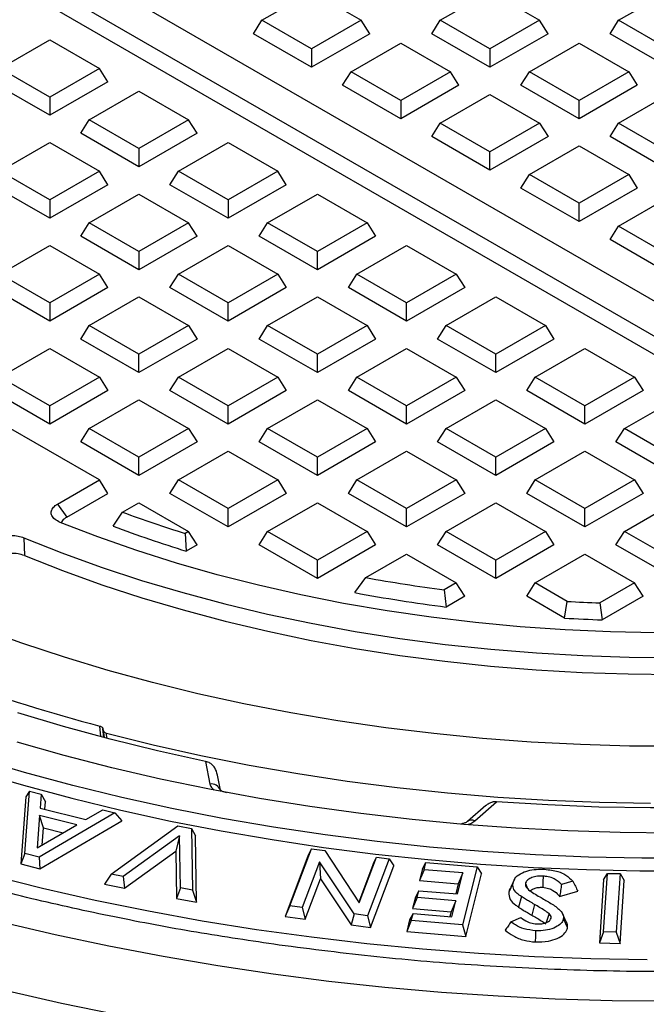
# Model space of a CAD drawing. Units: millimetres. Extents: x 5 to 415, y 5 to 292.
# Drawn here: x 332 to 344, y 170 to 188 of the extents above; entities that cross this region are included whole.
import ezdxf

# ---------------------------------------------------------------- set-up
doc = ezdxf.new("R2010")
doc.units = ezdxf.units.MM

msp = doc.modelspace()

# ---------------------------------------------------------------- linework, layer by layer
at = {"color": 7, "linetype": 'Continuous', "lineweight": 25}
for p, q in [((352.0296, 178.4703), (327.3044, 192.7439)), ((326.8189, 192.386), (351.4097, 178.1901)), ((326.8604, 192.0279), (351.2138, 177.969)), ((336.8227, 188.2438), (337.729, 188.7669)), ((337.729, 188.7669), (338.6352, 188.2438)), ((340.0754, 188.2438), (340.9816, 188.7669)), ((340.9816, 188.7669), (341.8879, 188.2438)), ((343.3281, 188.2438), (344.2343, 188.7669)), ((336.6683, 187.9988), (336.8227, 188.2438)), ((337.729, 187.7206), (336.8227, 188.2438)), ((338.6352, 188.2438), (337.729, 187.7206)), ((338.7896, 187.9988), (338.6352, 188.2438)), ((339.921, 187.9988), (340.0754, 188.2438)), ((340.9816, 187.7206), (340.0754, 188.2438)), ((341.8879, 188.2438), (340.9816, 187.7206)), ((342.0423, 187.9988), (341.8879, 188.2438)), ((343.1737, 187.9988), (343.3281, 188.2438)), ((344.2343, 187.7206), (343.3281, 188.2438)), ((337.729, 187.3865), (336.6683, 187.9988)), ((338.7896, 187.9988), (337.729, 187.3865)), ((340.9816, 187.3865), (339.921, 187.9988)), ((342.0423, 187.9988), (340.9816, 187.3865)), ((344.2343, 187.3865), (343.1737, 187.9988)), ((332.0497, 187.3661), (332.956, 187.8893)), ((332.956, 187.8893), (333.8622, 187.3661)), ((338.4491, 187.3049), (339.3553, 187.8281)), ((339.3553, 187.8281), (340.2615, 187.3049)), ((341.7018, 187.3049), (342.608, 187.8281)), ((342.608, 187.8281), (343.5142, 187.3049)), ((337.729, 187.7206), (337.729, 187.3865)), ((340.9816, 187.7206), (340.9816, 187.3865)), ((332.956, 186.843), (332.0497, 187.3661)), ((333.8622, 187.3661), (332.956, 186.843)), ((334.0166, 187.1212), (333.8622, 187.3661)), ((338.2946, 187.0599), (338.4491, 187.3049)), ((339.3553, 186.7817), (338.4491, 187.3049)), ((340.2615, 187.3049), (339.3553, 186.7817)), ((340.416, 187.0599), (340.2615, 187.3049)), ((341.5473, 187.0599), (341.7018, 187.3049)), ((342.608, 186.7817), (341.7018, 187.3049)), ((343.5142, 187.3049), (342.608, 186.7817)), ((343.5142, 187.3049), (343.6687, 187.0599)), ((332.956, 186.5089), (331.8953, 187.1212)), ((334.0166, 187.1212), (332.956, 186.5089)), ((339.3553, 186.4476), (338.2946, 187.0599)), ((340.416, 187.0599), (339.3553, 186.4476)), ((342.608, 186.4476), (341.5473, 187.0599)), ((343.6687, 187.0599), (342.608, 186.4476)), ((333.6761, 186.4273), (334.5823, 186.9504)), ((334.5823, 186.9504), (335.4886, 186.4273)), ((340.0754, 186.366), (340.9816, 186.8892)), ((340.9816, 186.8892), (341.8879, 186.366)), ((343.3281, 186.366), (344.2343, 186.8892)), ((332.956, 186.843), (332.956, 186.5089)), ((339.3553, 186.7817), (339.3553, 186.4476)), ((342.608, 186.4476), (342.608, 186.7817)), ((333.5217, 186.1823), (333.6761, 186.4273)), ((334.5823, 185.9041), (333.6761, 186.4273)), ((335.4886, 186.4273), (334.5823, 185.9041)), ((335.643, 186.1823), (335.4886, 186.4273)), ((339.921, 186.1211), (340.0754, 186.366)), ((340.9816, 185.8429), (340.0754, 186.366)), ((341.8879, 186.366), (340.9816, 185.8429)), ((341.8879, 186.366), (342.0423, 186.1211)), ((343.1737, 186.1211), (343.3281, 186.366)), ((344.2343, 185.8429), (343.3281, 186.366)), ((334.5823, 185.57), (333.5217, 186.1823)), ((335.643, 186.1823), (334.5823, 185.57)), ((332.0497, 185.4884), (332.956, 186.0115)), ((332.956, 186.0115), (333.8622, 185.4884)), ((335.3024, 185.4884), (336.2087, 186.0115)), ((336.2087, 186.0115), (337.1149, 185.4884)), ((340.9816, 185.5088), (339.921, 186.1211)), ((342.0423, 186.1211), (340.9816, 185.5088)), ((341.7018, 185.4272), (342.608, 185.9503)), ((342.608, 185.9503), (343.5142, 185.4272)), ((344.2343, 185.5088), (343.1737, 186.1211)), ((334.5823, 185.9041), (334.5823, 185.57)), ((340.9816, 185.5088), (340.9816, 185.8429)), ((332.956, 184.9652), (332.0497, 185.4884)), ((333.8622, 185.4884), (332.956, 184.9652)), ((334.0166, 185.2434), (333.8622, 185.4884)), ((335.148, 185.2434), (335.3024, 185.4884)), ((336.2087, 184.9652), (335.3024, 185.4884)), ((337.1149, 185.4884), (336.2087, 184.9652)), ((337.2693, 185.2434), (337.1149, 185.4884)), ((341.5473, 185.1822), (341.7018, 185.4272)), ((342.608, 184.904), (341.7018, 185.4272)), ((343.5142, 185.4272), (342.608, 184.904)), ((343.5142, 185.4272), (343.6687, 185.1822)), ((332.956, 184.6311), (331.8953, 185.2434)), ((334.0166, 185.2434), (332.956, 184.6311)), ((336.2087, 184.6311), (335.148, 185.2434)), ((337.2693, 185.2434), (336.2087, 184.6311)), ((333.6761, 184.5495), (334.5823, 185.0727)), ((334.5823, 185.0727), (335.4886, 184.5495)), ((336.9288, 184.5495), (337.835, 185.0727)), ((337.835, 185.0727), (338.7413, 184.5495)), ((342.608, 184.5699), (341.5473, 185.1822)), ((343.6687, 185.1822), (342.608, 184.5699)), ((332.956, 184.9652), (332.956, 184.6311)), ((336.2087, 184.9652), (336.2087, 184.6311)), ((342.608, 184.5699), (342.608, 184.904)), ((343.3281, 184.4883), (344.2343, 185.0114)), ((333.5217, 184.3046), (333.6761, 184.5495)), ((334.5823, 184.0264), (333.6761, 184.5495)), ((335.4886, 184.5495), (334.5823, 184.0264)), ((335.643, 184.3046), (335.4886, 184.5495)), ((336.7744, 184.3046), (336.9288, 184.5495)), ((337.835, 184.0264), (336.9288, 184.5495)), ((338.7413, 184.5495), (337.835, 184.0264)), ((338.7413, 184.5495), (338.8957, 184.3046)), ((343.1737, 184.2433), (343.3281, 184.4883)), ((344.2343, 183.9651), (343.3281, 184.4883)), ((334.5823, 183.6922), (333.5217, 184.3046)), ((335.643, 184.3046), (334.5823, 183.6922)), ((337.835, 183.6922), (336.7744, 184.3046)), ((338.8957, 184.3046), (337.835, 183.6922)), ((344.2343, 183.631), (343.1737, 184.2433)), ((332.0497, 183.6106), (332.956, 184.1338)), ((332.956, 184.1338), (333.8622, 183.6106)), ((334.5823, 184.0264), (334.5823, 183.6922)), ((335.3024, 183.6106), (336.2087, 184.1338)), ((336.2087, 184.1338), (337.1149, 183.6106)), ((337.835, 183.6922), (337.835, 184.0264)), ((338.5551, 183.6106), (339.4614, 184.1338)), ((339.4614, 184.1338), (340.3676, 183.6106)), ((332.956, 183.0875), (332.0497, 183.6106)), ((333.8622, 183.6106), (332.956, 183.0875)), ((334.0166, 183.3657), (333.8622, 183.6106)), ((335.148, 183.3657), (335.3024, 183.6106)), ((336.2087, 183.0875), (335.3024, 183.6106)), ((337.1149, 183.6106), (336.2087, 183.0875)), ((337.1149, 183.6106), (337.2693, 183.3657)), ((338.4007, 183.3657), (338.5551, 183.6106)), ((339.4614, 183.0875), (338.5551, 183.6106)), ((340.3676, 183.6106), (339.4614, 183.0875)), ((340.3676, 183.6106), (340.522, 183.3657)), ((332.956, 182.7534), (331.8953, 183.3657)), ((334.0166, 183.3657), (332.956, 182.7534)), ((336.2087, 182.7534), (335.148, 183.3657)), ((337.2693, 183.3657), (336.2087, 182.7534)), ((339.4614, 182.7534), (338.4007, 183.3657)), ((340.522, 183.3657), (339.4614, 182.7534)), ((332.956, 183.0875), (332.956, 182.7534)), ((333.6761, 182.6718), (334.5823, 183.1949)), ((334.5823, 183.1949), (335.4886, 182.6718)), ((336.2087, 182.7534), (336.2087, 183.0875)), ((336.9288, 182.6718), (337.835, 183.1949)), ((337.835, 183.1949), (338.7413, 182.6718)), ((339.4614, 182.7534), (339.4614, 183.0875)), ((340.1815, 182.6718), (341.0877, 183.1949)), ((341.0877, 183.1949), (341.994, 182.6718)), ((333.5217, 182.4268), (333.6761, 182.6718)), ((334.5823, 182.1486), (333.6761, 182.6718)), ((335.4886, 182.6718), (334.5823, 182.1486)), ((335.4886, 182.6718), (335.643, 182.4268)), ((336.7744, 182.4268), (336.9288, 182.6718)), ((337.835, 182.1486), (336.9288, 182.6718)), ((338.7413, 182.6718), (337.835, 182.1486)), ((338.7413, 182.6718), (338.8957, 182.4268)), ((340.0271, 182.4268), (340.1815, 182.6718)), ((341.0877, 182.1486), (340.1815, 182.6718)), ((341.994, 182.6718), (341.0877, 182.1486)), ((341.994, 182.6718), (342.1484, 182.4268)), ((334.5823, 181.8145), (333.5217, 182.4268)), ((335.643, 182.4268), (334.5823, 181.8145)), ((337.835, 181.8145), (336.7744, 182.4268)), ((338.8957, 182.4268), (337.835, 181.8145)), ((341.0877, 181.8145), (340.0271, 182.4268)), ((342.1484, 182.4268), (341.0877, 181.8145)), ((333.8622, 179.8552), (329.7033, 182.2561)), ((332.0497, 181.7329), (332.956, 182.2561)), ((332.956, 182.2561), (333.8622, 181.7329)), ((335.3024, 181.7329), (336.2087, 182.2561)), ((336.2087, 182.2561), (337.1149, 181.7329)), ((338.5551, 181.7329), (339.4614, 182.2561)), ((339.4614, 182.2561), (340.3676, 181.7329)), ((341.8078, 181.7329), (342.7141, 182.2561)), ((342.7141, 182.2561), (343.6203, 181.7329)), ((334.5823, 181.8145), (334.5823, 182.1486)), ((337.835, 181.8145), (337.835, 182.1486)), ((341.0877, 181.8145), (341.0877, 182.1486)), ((332.956, 181.2097), (332.0497, 181.7329)), ((333.8622, 181.7329), (332.956, 181.2097)), ((333.8622, 181.7329), (334.0166, 181.4879)), ((335.148, 181.4879), (335.3024, 181.7329)), ((336.2087, 181.2097), (335.3024, 181.7329)), ((337.1149, 181.7329), (336.2087, 181.2097)), ((337.1149, 181.7329), (337.2693, 181.4879)), ((338.4007, 181.4879), (338.5551, 181.7329)), ((339.4614, 181.2097), (338.5551, 181.7329)), ((340.3676, 181.7329), (339.4614, 181.2097)), ((340.3676, 181.7329), (340.522, 181.4879)), ((341.6534, 181.4879), (341.8078, 181.7329)), ((342.7141, 181.2097), (341.8078, 181.7329)), ((343.6203, 181.7329), (342.7141, 181.2097)), ((343.6203, 181.7329), (343.7747, 181.4879)), ((332.956, 180.8756), (331.8953, 181.4879)), ((334.0166, 181.4879), (332.956, 180.8756)), ((336.2087, 180.8756), (335.148, 181.4879)), ((337.2693, 181.4879), (336.2087, 180.8756)), ((339.4614, 180.8756), (338.4007, 181.4879)), ((340.522, 181.4879), (339.4614, 180.8756)), ((342.7141, 180.8756), (341.6534, 181.4879)), ((343.7747, 181.4879), (342.7141, 180.8756)), ((333.6761, 180.794), (334.5823, 181.3172)), ((334.5823, 181.3172), (335.4886, 180.794)), ((336.9288, 180.794), (337.835, 181.3172)), ((337.835, 181.3172), (338.7413, 180.794)), ((340.1815, 180.794), (341.0877, 181.3172)), ((341.0877, 181.3172), (341.994, 180.794)), ((343.4342, 180.794), (344.3404, 181.3172)), ((332.956, 180.8756), (332.956, 181.2097)), ((336.2087, 180.8756), (336.2087, 181.2097)), ((339.4614, 180.8756), (339.4614, 181.2097)), ((342.7141, 180.8756), (342.7141, 181.2097)), ((333.5217, 180.5491), (333.6761, 180.794)), ((334.5823, 180.2709), (333.6761, 180.794)), ((335.4886, 180.794), (334.5823, 180.2709)), ((335.4886, 180.794), (335.643, 180.5491)), ((336.7744, 180.5491), (336.9288, 180.794)), ((337.835, 180.2709), (336.9288, 180.794)), ((338.7413, 180.794), (337.835, 180.2709)), ((338.7413, 180.794), (338.8957, 180.5491)), ((340.0271, 180.5491), (340.1815, 180.794)), ((341.0877, 180.2709), (340.1815, 180.794)), ((341.994, 180.794), (341.0877, 180.2709)), ((341.994, 180.794), (342.1484, 180.5491)), ((343.2797, 180.5491), (343.4342, 180.794)), ((344.3404, 180.2709), (343.4342, 180.794)), ((334.5823, 179.9368), (333.5217, 180.5491)), ((335.643, 180.5491), (334.5823, 179.9368)), ((335.3024, 179.8552), (336.2087, 180.3783)), ((336.2087, 180.3783), (337.1149, 179.8552)), ((337.835, 179.9368), (336.7744, 180.5491)), ((338.8957, 180.5491), (337.835, 179.9368)), ((338.5551, 179.8552), (339.4614, 180.3783)), ((339.4614, 180.3783), (340.3676, 179.8552)), ((341.0877, 179.9368), (340.0271, 180.5491)), ((342.1484, 180.5491), (341.0877, 179.9368)), ((341.8078, 179.8552), (342.7141, 180.3783)), ((342.7141, 180.3783), (343.6203, 179.8552)), ((344.3404, 179.9368), (343.2797, 180.5491)), ((334.5823, 179.9368), (334.5823, 180.2709)), ((337.835, 179.9368), (337.835, 180.2709)), ((341.0877, 179.9368), (341.0877, 180.2709)), ((333.097, 179.4134), (333.8622, 179.8552)), ((334.0166, 179.6102), (333.8622, 179.8552)), ((335.148, 179.6102), (335.3024, 179.8552)), ((336.2087, 179.332), (335.3024, 179.8552)), ((337.1149, 179.8552), (336.2087, 179.332)), ((337.1149, 179.8552), (337.2693, 179.6102)), ((338.4007, 179.6102), (338.5551, 179.8552)), ((339.4614, 179.332), (338.5551, 179.8552)), ((340.3676, 179.8552), (339.4614, 179.332)), ((340.3676, 179.8552), (340.522, 179.6102)), ((341.6534, 179.6102), (341.8078, 179.8552)), ((342.7141, 179.332), (341.8078, 179.8552)), ((343.6203, 179.8552), (342.7141, 179.332)), ((343.6203, 179.8552), (343.7747, 179.6102)), ((333.2667, 179.1773), (334.0166, 179.6102)), ((336.2087, 178.9979), (335.148, 179.6102)), ((337.2693, 179.6102), (336.2087, 178.9979)), ((339.4614, 178.9979), (338.4007, 179.6102)), ((340.522, 179.6102), (339.4614, 178.9979)), ((342.7141, 178.9979), (341.6534, 179.6102)), ((343.7747, 179.6102), (342.7141, 178.9979)), ((333.097, 179.4134), (333.2667, 179.1773)), ((334.2851, 179.2678), (334.5823, 179.4395)), ((334.5823, 179.4395), (335.4886, 178.9163)), ((336.2087, 178.9979), (336.2087, 179.332)), ((336.9288, 178.9163), (337.835, 179.4395)), ((337.835, 179.4395), (338.7413, 178.9163)), ((339.4614, 178.9979), (339.4614, 179.332)), ((340.1815, 178.9163), (341.0877, 179.4395)), ((341.0877, 179.4395), (341.994, 178.9163)), ((342.7141, 178.9979), (342.7141, 179.332)), ((343.4342, 178.9163), (344.3404, 179.4395)), ((334.1122, 179.0122), (334.2851, 179.2678)), ((332.4822, 178.8013), (332.4926, 178.4745)), ((335.4886, 178.9163), (335.4246, 178.8794)), ((335.4246, 178.8794), (335.4443, 178.5566)), ((335.643, 178.6713), (335.4886, 178.9163)), ((336.7744, 178.6713), (336.9288, 178.9163)), ((337.835, 178.3931), (336.9288, 178.9163)), ((338.7413, 178.9163), (337.835, 178.3931)), ((338.7413, 178.9163), (338.8957, 178.6713)), ((340.0271, 178.6713), (340.1815, 178.9163)), ((341.0877, 178.3931), (340.1815, 178.9163)), ((341.994, 178.9163), (341.0877, 178.3931)), ((341.994, 178.9163), (342.1484, 178.6713)), ((343.2797, 178.6713), (343.4342, 178.9163)), ((344.3404, 178.3931), (343.4342, 178.9163)), ((335.643, 178.6713), (335.4443, 178.5566)), ((337.835, 178.059), (336.7744, 178.6713)), ((338.8957, 178.6713), (337.835, 178.059)), ((341.0877, 178.059), (340.0271, 178.6713)), ((342.1484, 178.6713), (341.0877, 178.059)), ((344.3404, 178.059), (343.2797, 178.6713)), ((338.722, 178.0737), (339.4614, 178.5006)), ((339.4614, 178.5006), (340.3676, 177.9774)), ((341.8078, 177.9774), (342.7141, 178.5006)), ((342.7141, 178.5006), (343.6203, 177.9774)), ((337.835, 178.059), (337.835, 178.3931)), ((341.0877, 178.059), (341.0877, 178.3931)), ((338.5179, 177.8001), (338.722, 178.0737)), ((340.3676, 177.9774), (340.1497, 177.8517)), ((340.522, 177.7325), (340.3676, 177.9774)), ((341.6534, 177.7325), (341.8078, 177.9774)), ((342.391, 177.6408), (341.8078, 177.9774)), ((343.6203, 177.9774), (342.987, 177.6119)), ((343.7747, 177.7325), (343.6203, 177.9774)), ((340.1497, 177.8517), (340.1844, 177.5376)), ((340.522, 177.7325), (340.1844, 177.5376)), ((342.3413, 177.3354), (341.6534, 177.7325)), ((343.7747, 177.7325), (343.0292, 177.3021)), ((342.3413, 177.3354), (342.391, 177.6408)), ((342.987, 177.6119), (343.0292, 177.3021)), ((333.8893, 175.1727), (333.8691, 175.3647)), ((333.9263, 175.3175), (333.9313, 175.2848)), ((333.9436, 175.1543), (333.9263, 175.3175)), ((333.9313, 175.2848), (333.9451, 175.1539)), ((333.9995, 175.1414), (333.9893, 175.2375)), ((335.7943, 174.7202), (335.8754, 174.308)), ((335.86, 174.6987), (335.7943, 174.7202)), ((336.0689, 174.1972), (336.0149, 174.4713)), ((332.501, 173.0401), (332.5858, 174.1751)), ((332.5858, 174.1751), (332.5177, 174.0748)), ((332.5858, 174.1751), (332.8022, 174.1208)), ((332.8022, 174.1208), (332.7813, 173.8689)), ((332.8022, 174.1208), (332.8773, 173.9844)), ((332.5177, 174.0748), (332.4261, 172.8498)), ((332.8659, 173.8476), (332.8773, 173.9844)), ((340.9099, 173.9177), (340.5742, 173.6251)), ((340.7056, 173.6376), (341.1024, 173.9835)), ((341.1024, 173.9835), (341.0334, 173.9806)), ((332.7715, 173.7316), (332.7274, 173.1412)), ((334.1424, 173.7842), (332.76, 172.975)), ((333.4493, 173.5611), (332.7715, 173.7316)), ((332.8397, 173.5053), (332.7715, 173.7316)), ((332.7813, 173.8689), (333.614, 173.6598)), ((333.614, 173.6598), (333.9254, 173.8387)), ((333.9254, 173.8387), (334.1424, 173.7842)), ((334.1424, 173.7842), (334.2687, 173.635)), ((332.7274, 173.1412), (333.4493, 173.5611)), ((332.7767, 172.7617), (334.2687, 173.635)), ((332.8163, 173.193), (332.8397, 173.5053)), ((332.8397, 173.5053), (333.1983, 173.4151)), ((334.0738, 172.6656), (335.2934, 173.5436)), ((335.2934, 173.5436), (335.5401, 173.4947)), ((335.5401, 173.4947), (335.6124, 173.3615)), ((335.5401, 173.4947), (335.5599, 172.3717)), ((335.3227, 173.3646), (334.2939, 172.6221)), ((335.3227, 173.3646), (335.252, 173.083)), ((335.3394, 172.4153), (335.3227, 173.3646)), ((335.6337, 172.1494), (335.6124, 173.3615)), ((332.501, 173.0401), (332.4261, 172.8498)), ((332.76, 172.975), (332.501, 173.0401)), ((334.3188, 172.4094), (335.252, 173.083)), ((335.252, 173.083), (335.2671, 172.2219)), ((337.6704, 173.0108), (337.2455, 171.8887)), ((337.3322, 172.0841), (337.726, 173.1241)), ((337.726, 173.1241), (337.6704, 173.0108)), ((337.726, 173.1241), (337.9718, 173.0931)), ((337.9718, 173.0931), (338.5989, 172.1412)), ((332.4261, 172.8498), (332.7767, 172.7617)), ((332.76, 172.975), (332.7767, 172.7617)), ((337.8762, 172.8909), (337.5599, 172.0555)), ((338.5034, 171.9364), (337.8762, 172.8909)), ((337.8762, 172.8909), (337.895, 172.5805)), ((338.8586, 172.8609), (338.5908, 172.1534)), ((338.5989, 172.1412), (338.9141, 172.9742)), ((339.1419, 172.9455), (338.7481, 171.9055)), ((338.8586, 172.8609), (338.9141, 172.9742)), ((338.9141, 172.9742), (339.1419, 172.9455)), ((339.1419, 172.9455), (339.2285, 172.8143)), ((339.7506, 172.7581), (339.8122, 172.8738)), ((339.7796, 172.7436), (339.8122, 172.8738)), ((339.8122, 172.8738), (340.7477, 172.7957)), ((334.0738, 172.6656), (333.9522, 172.482)), ((334.2939, 172.6221), (334.0738, 172.6656)), ((338.8036, 171.6922), (339.2285, 172.8143)), ((339.7506, 172.7581), (339.6971, 172.5447)), ((339.7796, 172.7436), (339.6971, 172.5447)), ((340.4852, 172.6847), (339.7796, 172.7436)), ((340.3892, 172.3013), (340.4852, 172.6847)), ((340.4852, 172.6847), (340.4028, 172.4858)), ((340.7477, 172.7957), (340.4826, 171.7375)), ((340.5443, 171.5265), (340.8301, 172.6679)), ((340.7477, 172.7957), (340.8301, 172.6679)), ((343.0531, 172.5578), (343.1232, 172.6776)), ((343.0547, 171.6126), (343.1232, 172.6776)), ((343.1232, 172.6776), (343.3538, 172.6725)), ((343.3538, 172.6725), (343.2853, 171.6076)), ((343.3538, 172.6725), (343.4292, 172.5496)), ((333.9522, 172.482), (334.3188, 172.4094)), ((334.2939, 172.6221), (334.3188, 172.4094)), ((337.6155, 171.8421), (337.895, 172.5805)), ((337.895, 172.5805), (338.4493, 171.7369)), ((339.6971, 172.5447), (340.4028, 172.4858)), ((340.4028, 172.4858), (340.3572, 172.3039)), ((341.4286, 172.5727), (341.36, 172.4235)), ((341.6274, 172.4928), (341.6675, 172.4006)), ((342.4917, 172.5334), (342.2863, 172.4748)), ((343.0531, 172.5578), (342.9792, 171.4089)), ((343.3553, 171.4007), (343.4292, 172.5496)), ((335.3394, 172.4153), (335.2671, 172.2219)), ((335.5599, 172.3717), (335.3394, 172.4153)), ((335.5599, 172.3717), (335.6337, 172.1494)), ((339.6836, 172.3602), (339.622, 172.2445)), ((339.6521, 172.2347), (339.6836, 172.3602)), ((339.6836, 172.3602), (340.3892, 172.3013)), ((342.2528, 172.255), (342.5863, 172.3502)), ((335.2671, 172.2219), (335.6337, 172.1494)), ((339.622, 172.2445), (339.5696, 172.0358)), ((339.6521, 172.2347), (339.5696, 172.0358)), ((340.3577, 172.1757), (339.6521, 172.2347)), ((340.3577, 172.1757), (340.2753, 171.9768)), ((340.2851, 171.8861), (340.3577, 172.1757)), ((341.5563, 172.2524), (341.5001, 172.0624)), ((337.3322, 172.0841), (337.2455, 171.8887)), ((337.5599, 172.0555), (337.3322, 172.0841)), ((337.5599, 172.0555), (337.6155, 171.8421)), ((338.5034, 171.9364), (338.4493, 171.7369)), ((338.7481, 171.9055), (338.5034, 171.9364)), ((339.5795, 171.945), (339.5179, 171.8293)), ((339.5472, 171.8156), (339.5795, 171.945)), ((339.5696, 172.0358), (340.2753, 171.9768)), ((339.5795, 171.945), (340.2851, 171.8861)), ((340.2753, 171.9768), (340.2532, 171.8888)), ((342.0599, 171.9425), (342.0056, 171.7797)), ((342.374, 171.7945), (342.3046, 171.9451)), ((337.2455, 171.8887), (337.6155, 171.8421)), ((338.7481, 171.9055), (338.8036, 171.6922)), ((339.5179, 171.8293), (339.4647, 171.6167)), ((339.5472, 171.8156), (339.4647, 171.6167)), ((340.4826, 171.7375), (339.5472, 171.8156)), ((341.3633, 171.7929), (341.5429, 171.8702)), ((338.4493, 171.7369), (338.8036, 171.6922)), ((339.4647, 171.6167), (340.5443, 171.5265)), ((340.4826, 171.7375), (340.5443, 171.5265)), ((343.0547, 171.6126), (342.9792, 171.4089)), ((343.2853, 171.6076), (343.0547, 171.6126)), ((343.2853, 171.6076), (343.3553, 171.4007)), ((342.9792, 171.4089), (343.3553, 171.4007))]:
    msp.add_line(p, q, dxfattribs=at)
at = {"color": 7, "linetype": 'Continuous', "lineweight": 25, "flags": 128}
for points in [[(351.2807, 177.8345), (350.5044, 177.6703), (349.7167, 177.5254), (348.9189, 177.4001), (348.1127, 177.2945), (347.2993, 177.2089), (346.4804, 177.1434), (345.6573, 177.0982), (344.8317, 177.0733), (344.005, 177.0687), (343.1787, 177.0846), (342.3543, 177.1208), (341.5334, 177.1772), (340.7173, 177.2539), (339.9077, 177.3506), (339.106, 177.4672), (338.3136, 177.6034), (337.5321, 177.7591), (336.7627, 177.9338), (336.007, 178.1274), (335.2663, 178.3394), (334.5419, 178.5695), (333.8353, 178.8172), (333.1476, 179.0821)], [(332.4822, 178.8013), (333.1787, 178.525), (333.8947, 178.2658), (334.6288, 178.0242), (335.3799, 177.8006), (336.1465, 177.5954), (336.9274, 177.4089), (337.7212, 177.2415), (338.5264, 177.0934), (339.3416, 176.965), (340.1655, 176.8564), (340.9966, 176.7679), (341.8333, 176.6996), (342.6743, 176.6517), (343.518, 176.6241), (344.3629, 176.617)], [(332.4926, 178.4745), (333.189, 178.2008), (333.9045, 177.9441), (334.6378, 177.7048), (335.3878, 177.4833), (336.1531, 177.2799), (336.9324, 177.0952), (337.7243, 176.9293), (338.5274, 176.7826), (339.3405, 176.6552), (340.162, 176.5475), (340.9906, 176.4597), (341.8248, 176.3918), (342.6631, 176.344), (343.5042, 176.3163), (344.3465, 176.3089)], [(344.4254, 174.9955), (343.5274, 175.0013), (342.6306, 175.0274), (341.7362, 175.0737), (340.8456, 175.1402), (339.9602, 175.2268), (339.0813, 175.3333), (338.2104, 175.4595), (337.3486, 175.6054), (336.4974, 175.7706), (335.6581, 175.9548), (334.8319, 176.1579), (334.02, 176.3795), (333.2239, 176.6193), (332.4445, 176.8769), (331.6833, 177.1518)], [(358.0764, 176.2951), (357.2873, 176.0027), (356.4796, 175.7276), (355.6546, 175.4703), (354.8133, 175.2311), (353.9571, 175.0104), (353.0871, 174.8085), (352.2045, 174.6256), (351.3107, 174.462), (350.4068, 174.3179), (349.4941, 174.1937), (348.574, 174.0893), (347.6477, 174.005), (346.7166, 173.9409), (345.7819, 173.8971), (344.8451, 173.8736), (343.9074, 173.8705), (342.9702, 173.8878), (342.0347, 173.9255), (341.1024, 173.9835)], [(335.7943, 174.7202), (334.9182, 174.9133), (334.0554, 175.1252), (333.2069, 175.3558), (332.3742, 175.6046)], [(333.9893, 175.2375), (334.8436, 175.0243), (335.7113, 174.8298), (336.5909, 174.6543), (337.4814, 174.498), (338.3815, 174.3611), (339.2898, 174.2439), (340.2051, 174.1465), (341.1261, 174.069), (342.0515, 174.0116), (342.98, 173.9742), (343.9103, 173.9571)], [(344.3089, 173.4134), (343.3548, 173.4219), (342.4018, 173.4507), (341.4513, 173.4996), (340.5045, 173.5687), (339.5628, 173.6578), (338.6274, 173.7668), (337.6996, 173.8956), (336.7805, 174.044), (335.8716, 174.2118), (334.9739, 174.3987), (334.0888, 174.6045), (333.2173, 174.829), (332.3607, 175.0718)], [(357.6934, 175.0464), (356.8442, 174.7731), (355.9783, 174.5178), (355.0969, 174.2808), (354.2012, 174.0624), (353.2924, 173.8629), (352.3716, 173.6826), (351.4401, 173.5218), (350.499, 173.3805), (349.5498, 173.2591), (348.5935, 173.1577), (347.6314, 173.0764), (346.6649, 173.0153), (345.6951, 172.9745), (344.7235, 172.954), (343.7512, 172.954), (342.7795, 172.9743), (341.8097, 173.015), (340.8432, 173.0759), (339.8811, 173.1571), (338.9248, 173.2584), (337.9754, 173.3797)], [(337.9754, 173.3797), (337.0344, 173.5208), (336.1028, 173.6816), (335.1819, 173.8618), (334.273, 174.0611), (333.3772, 174.2794), (332.4957, 174.5163), (331.6298, 174.7715)], [(337.9484, 173.1516), (338.8964, 173.0304), (339.8513, 172.9291), (340.8119, 172.8477), (341.7769, 172.7865), (342.7452, 172.7453), (343.7154, 172.7244), (344.6863, 172.7237), (345.6566, 172.7432), (346.625, 172.783), (347.5904, 172.8429), (348.5513, 172.9229), (349.5067, 173.0228), (350.4551, 173.1426), (351.3954, 173.2821), (352.3264, 173.4411), (353.2469, 173.6194), (354.1556, 173.8168), (355.0514, 174.033), (355.933, 174.2677), (356.7994, 174.5206), (357.6495, 174.7914)], [(331.6101, 174.5387), (332.4754, 174.2845), (333.356, 174.0486), (334.2509, 173.8311), (335.1587, 173.6324), (336.0784, 173.4528), (337.0087, 173.2925), (337.9484, 173.1516)], [(331.8814, 172.642), (332.8261, 172.4065), (333.7843, 172.1899), (334.7548, 171.9923), (335.7364, 171.8141), (336.7281, 171.6555), (337.7286, 171.5166), (338.7368, 171.3977), (339.7515, 171.2988), (340.7715, 171.22), (341.7955, 171.1615), (342.8225, 171.1233), (343.851, 171.1056)], [(341.4, 172.4943), (341.3637, 172.4144), (341.3274, 172.3344)], [(341.9516, 172.6283), (341.9485, 172.5256), (341.9453, 172.423)], [(358.2882, 172.3014), (357.3536, 172.0365), (356.4041, 171.7898), (355.4407, 171.5619), (354.4645, 171.3529), (353.4766, 171.163), (352.4782, 170.9925), (351.4704, 170.8415), (350.4543, 170.7103), (349.4311, 170.599), (348.402, 170.5076), (347.3681, 170.4364), (346.3307, 170.3854), (345.2908, 170.3547), (344.2498, 170.3442), (343.2088, 170.3541), (342.1689, 170.3842), (341.1313, 170.4346), (340.0974, 170.5052), (339.0681, 170.596), (338.0447, 170.7067), (337.0284, 170.8373)], [(341.7941, 172.1109), (341.7685, 172.0144), (341.7428, 171.9178)], [(337.0284, 170.8373), (336.0203, 170.9877), (335.0216, 171.1576), (334.0334, 171.3469), (333.0568, 171.5554), (332.093, 171.7828)], [(342.3961, 171.6889), (342.3743, 171.7388), (342.3525, 171.7887), (342.3235, 171.8553)], [(341.8147, 171.6308), (341.8114, 171.5282), (341.8081, 171.4256)], [(332.1929, 170.5351), (333.1684, 170.311), (334.1564, 170.1059)]]:
    msp.add_lwpolyline(points, dxfattribs=at)
at = {"color": 7, "linetype": 'Continuous', "lineweight": 25}
for centre, radius, start, end in [((342.6185, 201.8495), 24.0703, 249.74424, 252.61043), ((342.5975, 201.6475), 24.1734, 249.45042, 252.78784), ((344.0187, 207.4264), 29.8267, 259.77089, 262.54685), ((344.0099, 207.241), 29.9488, 259.43323, 262.66126), ((344.2272, 209.3378), 31.7502, 266.68464, 267.7615), ((344.2272, 209.2186), 31.939, 266.61485, 267.85039), ((341.7942, 205.382), 31.0459, 244.89847, 255.21038), ((335.9012, 174.1295), 0.1804, 23.14026, 98.21895), ((340.65, 173.5246), 0.1259, 63.79443, 126.51735)]:
    msp.add_arc(centre, radius, start, end, dxfattribs=at)
for points, knots in [([(337.1382, 171.3697), (336.6343, 171.4442), (335.622, 171.5939), (334.1171, 171.8782), (332.6145, 172.2096), (331.1188, 172.5948), (329.6377, 173.033), (328.1817, 173.5243), (326.8144, 174.0469), (325.5431, 174.591), (324.3614, 175.1519), (323.2243, 175.7496), (322.1319, 176.3855), (321.0934, 177.0552), (320.111, 177.7586), (319.191, 178.4916), (318.3364, 179.2524), (317.551, 180.0377), (316.8384, 180.8439), (316.1997, 181.6689), (315.6386, 182.5072), (315.154, 183.358), (314.7488, 184.2144), (314.4205, 185.0771), (314.1434, 186.0319), (313.9462, 187.0792), (313.8614, 188.2117), (313.902, 189.3248), (314.0606, 190.4129), (314.3291, 191.4709), (314.6861, 192.457), (315.1135, 193.3784), (315.6014, 194.2477), (316.1768, 195.115), (316.8436, 195.9785), (317.6028, 196.8335), (318.4538, 197.6741), (319.3592, 198.4634), (320.3016, 199.1973), (321.2732, 199.8795), (322.3086, 200.5359), (323.4102, 201.1666), (324.5702, 201.766), (325.7886, 202.3332), (327.0583, 202.8643), (328.3762, 203.3576), (329.7365, 203.811), (331.1332, 204.2224), (332.5622, 204.5911), (334.0144, 204.9151), (335.4882, 205.1948), (336.9717, 205.4287), (338.466, 205.6182), (340.12, 205.7782), (341.9342, 205.8921), (343.896, 205.941), (345.8242, 205.9178), (347.7086, 205.8252), (349.5428, 205.6738), (350.7379, 205.5205), (351.3304, 205.4445)], [0, 0, 0, 0, 0.0163653, 0.0328717, 0.0497851, 0.0669576, 0.0843737, 0.1021284, 0.1199903, 0.1359443, 0.1518989, 0.168105, 0.1843117, 0.2006903, 0.2170695, 0.2335358, 0.2500026, 0.2664689, 0.2829357, 0.2993144, 0.3156936, 0.3318997, 0.3481064, 0.3640604, 0.380015, 0.4008515, 0.4214356, 0.4417566, 0.4614907, 0.4809082, 0.5, 0.5163651, 0.5328717, 0.5497851, 0.5669576, 0.5843737, 0.6021284, 0.6199903, 0.6359443, 0.6518989, 0.668105, 0.6843117, 0.7006903, 0.7170695, 0.7335358, 0.7500026, 0.7664689, 0.7829357, 0.7993144, 0.8156936, 0.8318997, 0.8481064, 0.8640604, 0.880015, 0.9008515, 0.9214356, 0.9417566, 0.9614907, 0.9809083, 1, 1, 1, 1]), ([(351.3304, 205.4445), (351.8344, 205.3699), (352.8467, 205.2202), (354.3515, 204.936), (355.8541, 204.6045), (357.3498, 204.2194), (358.831, 203.7811), (360.287, 203.2899), (361.6543, 202.7672), (362.9255, 202.2231), (364.1072, 201.6622), (365.2444, 201.0645), (366.3368, 200.4286), (367.3752, 199.7589), (368.3577, 199.0555), (369.2777, 198.3226), (370.1323, 197.5618), (370.9177, 196.7765), (371.6303, 195.9702), (372.2689, 195.1453), (372.8301, 194.3069), (373.3147, 193.4561), (373.7199, 192.5997), (374.0481, 191.7371), (374.3253, 190.7822), (374.5225, 189.7349), (374.6073, 188.6024), (374.5667, 187.4893), (374.408, 186.4012), (374.1395, 185.3433), (373.7826, 184.3571), (373.3552, 183.4358), (372.8673, 182.5664), (372.2919, 181.6991), (371.6251, 180.8356), (370.8658, 179.9806), (370.0149, 179.1401), (369.1095, 178.3507), (368.1671, 177.6169), (367.1954, 176.9347), (366.1601, 176.2782), (365.0585, 175.6476), (363.8985, 175.0481), (362.68, 174.481), (361.4104, 173.9498), (360.0924, 173.4565), (358.7321, 173.0031), (357.3355, 172.5917), (355.9065, 172.223), (354.4543, 171.8991), (352.9805, 171.6193), (351.497, 171.3854), (350.0027, 171.1959), (348.3487, 171.0359), (346.5345, 170.9221), (344.5727, 170.8732), (342.6444, 170.8964), (340.7601, 170.9889), (338.9259, 171.1404), (337.7308, 171.2937), (337.1382, 171.3697)], [0, 0, 0, 0, 0.0163653, 0.0328717, 0.0497851, 0.0669576, 0.0843737, 0.1021284, 0.1199903, 0.1359443, 0.1518989, 0.168105, 0.1843117, 0.2006903, 0.2170695, 0.2335358, 0.2500026, 0.2664689, 0.2829357, 0.2993144, 0.3156936, 0.3318997, 0.3481064, 0.3640604, 0.380015, 0.4008515, 0.4214356, 0.4417566, 0.4614907, 0.4809082, 0.5, 0.5163651, 0.5328717, 0.5497851, 0.5669576, 0.5843737, 0.6021284, 0.6199903, 0.6359443, 0.6518989, 0.668105, 0.6843117, 0.7006903, 0.7170695, 0.7335358, 0.7500026, 0.7664689, 0.7829357, 0.7993144, 0.8156936, 0.8318997, 0.8481064, 0.8640604, 0.880015, 0.9008515, 0.9214356, 0.9417566, 0.9614907, 0.9809083, 1, 1, 1, 1]), ([(333.1476, 179.0821), (333.1132, 179.0987), (333.0445, 179.132), (332.9867, 179.2019), (332.9748, 179.2749), (333.006, 179.3435), (333.055, 179.3881), (333.09, 179.4092), (333.097, 179.4134)], [0, 0, 0, 0, 0.20198957, 0.40472134, 0.59155734, 0.76936607, 0.95394688, 1, 1, 1, 1]), ([(333.2667, 179.1773), (333.2359, 179.1578), (333.1911, 179.1295), (333.1765, 179.0927), (333.1719, 179.0812)], [0, 0, 0, 0, 0.6874944, 1, 1, 1, 1]), ([(331.9971, 178.7785), (332.0304, 178.7944), (332.0969, 178.8264), (332.223, 178.8462), (332.3491, 178.8411), (332.4342, 178.8203), (332.475, 178.8041), (332.4822, 178.8013)], [0, 0, 0, 0, 0.24303574, 0.48659509, 0.71910211, 0.95012198, 1, 1, 1, 1]), ([(332.4926, 178.4745), (332.4553, 178.487), (332.3805, 178.5121), (332.2505, 178.5196), (332.1276, 178.5025), (332.0501, 178.474), (332.0148, 178.4545), (332.0089, 178.4512)], [0, 0, 0, 0, 0.2437417, 0.4880051, 0.721274, 0.9531688, 1, 1, 1, 1]), ([(333.8691, 175.3647), (333.8764, 175.3623), (333.8887, 175.3584), (333.9066, 175.3481), (333.918, 175.3374), (333.9244, 175.3259), (333.9257, 175.3203), (333.9263, 175.3175)], [0, 0, 0, 0, 0.2418737, 0.4005192, 0.7211547, 0.8590889, 1, 1, 1, 1]), ([(320.9009, 175.1964), (320.9169, 175.1761), (321.0515, 175.0052), (321.329, 174.6905), (321.7346, 174.2536), (322.1673, 173.8256), (322.6234, 173.4061), (323.1032, 172.9958), (323.6059, 172.5951), (324.1311, 172.2044), (324.6781, 171.8241), (325.2463, 171.4547), (325.8352, 171.0965), (326.4439, 170.7499), (327.0718, 170.4152), (327.7183, 170.0929), (328.3826, 169.7833), (329.064, 169.4866), (329.7616, 169.2033), (330.4746, 168.9336), (331.2024, 168.6777), (331.9439, 168.436), (332.6983, 168.2088), (333.4648, 167.9962), (334.2423, 167.7985), (335.0297, 167.6158), (335.8261, 167.4485), (336.6302, 167.2967), (337.4405, 167.1604), (338.2553, 167.04), (339.0721, 166.9355), (339.8874, 166.8471), (340.6937, 166.7751), (341.4727, 166.7199), (342.1773, 166.6822), (342.7927, 166.6585), (343.4617, 166.6411), (344.2365, 166.6333), (344.9612, 166.6406), (345.5929, 166.6561), (346.138, 166.6755), (346.7879, 166.7079), (347.4703, 166.7523), (348.1839, 166.8102), (348.9184, 166.8822), (349.6672, 166.9688), (350.4256, 167.0701), (351.1896, 167.1865), (351.9561, 167.3181), (352.7225, 167.4648), (353.4866, 167.6266), (354.2465, 167.8035), (355.0004, 167.9954), (355.7467, 168.2021), (356.4841, 168.4235), (357.2113, 168.6593), (357.927, 168.9093), (358.6302, 169.1734), (359.3196, 169.4511), (359.9945, 169.7423), (360.6537, 170.0466), (361.2964, 170.3638), (361.9218, 170.6935), (362.5289, 171.0353), (363.1172, 171.389), (363.6858, 171.7542), (364.234, 172.1304), (364.7611, 172.5174), (365.2666, 172.9148), (365.7498, 173.3222), (366.2101, 173.7392), (366.6474, 174.1653), (367.059, 174.6008), (367.3649, 174.9442), (367.5248, 175.1447), (367.5646, 175.1946)], [0, 0, 0, 0, 0.0019754, 0.0166192, 0.0312654, 0.0459134, 0.0605625, 0.0752121, 0.0898617, 0.1045106, 0.1191586, 0.1338051, 0.1484497, 0.1630921, 0.1777319, 0.1923687, 0.2070023, 0.2216321, 0.2362576, 0.2508784, 0.2654935, 0.2801022, 0.2947032, 0.3092949, 0.3238754, 0.3384419, 0.3529903, 0.3675151, 0.3820076, 0.3964546, 0.4108333, 0.4251027, 0.4391794, 0.4528642, 0.4655327, 0.4756293, 0.4846366, 0.5000358, 0.5155483, 0.5219696, 0.5326128, 0.5436841, 0.5555728, 0.5679873, 0.5808093, 0.5939445, 0.6073259, 0.6209039, 0.6346412, 0.6485092, 0.6624855, 0.6765523, 0.6906954, 0.7049032, 0.7191663, 0.7334768, 0.7478282, 0.762215, 0.7766327, 0.7910775, 0.805546, 0.8200357, 0.8345444, 0.8490703, 0.863612, 0.8781685, 0.8927393, 0.9073237, 0.9219218, 0.9365339, 0.9511606, 0.9658028, 0.9804618, 0.9951393, 1, 1, 1, 1]), ([(333.9313, 175.2848), (333.9334, 175.2784), (333.9375, 175.2656), (333.9572, 175.2494), (333.9765, 175.2409), (333.9879, 175.2378), (333.9893, 175.2375)], [0, 0, 0, 0, 0.3191924, 0.6384073, 0.9572059, 1, 1, 1, 1]), ([(336.0149, 174.4713), (336.0017, 174.517), (335.9817, 174.5858), (335.9217, 174.6618), (335.8805, 174.6864), (335.86, 174.6987)], [0, 0, 0, 0, 0.4998933, 0.7505953, 1, 1, 1, 1]), ([(335.8754, 174.308), (335.8823, 174.2864), (335.8952, 174.2457), (335.9359, 174.2117), (335.9551, 174.1958)], [0, 0, 0, 0, 0.53085, 1, 1, 1, 1]), ([(336.1821, 174.1499), (336.159, 174.1555), (336.1152, 174.1663), (336.0769, 174.1874), (336.061, 174.2033), (336.0632, 174.2062), (336.0642, 174.2076)], [0, 0, 0, 0, 0.2888353, 0.5496687, 0.7884101, 1, 1, 1, 1]), ([(340.91, 173.9176), (340.9285, 173.9324), (340.9658, 173.9622), (341.0107, 173.9745), (341.0334, 173.9806)], [0, 0, 0, 0, 0.4960459, 1, 1, 1, 1]), ([(340.5736, 173.6245), (340.5658, 173.6189), (340.5489, 173.6068), (340.51, 173.5894), (340.4772, 173.5839), (340.4659, 173.582)], [0, 0, 0, 0, 0.3593606, 0.7803905, 1, 1, 1, 1]), ([(340.5844, 173.5723), (340.6005, 173.5775), (340.6494, 173.5935), (340.683, 173.6199), (340.7056, 173.6376)], [0, 0, 0, 0, 0.3294437, 1, 1, 1, 1]), ([(341.4, 172.4943), (341.4126, 172.5338), (341.4363, 172.6086), (341.561, 172.6903), (341.7073, 172.7383), (341.8498, 172.7549), (341.9408, 172.7525), (341.9777, 172.7515)], [0, 0, 0, 0, 0.2515371, 0.4760284, 0.6652597, 0.8642429, 1, 1, 1, 1]), ([(341.9777, 172.7515), (342.0621, 172.7427), (342.2067, 172.7277), (342.387, 172.6444), (342.4539, 172.5735), (342.4917, 172.5334)], [0, 0, 0, 0, 0.3782626, 0.6479841, 1, 1, 1, 1]), ([(341.5563, 172.2524), (341.5298, 172.2716), (341.466, 172.318), (341.3984, 172.4007), (341.3995, 172.4651), (341.4, 172.4943)], [0, 0, 0, 0, 0.2783085, 0.6717978, 1, 1, 1, 1]), ([(341.9516, 172.6283), (341.9054, 172.6279), (341.8246, 172.6271), (341.7237, 172.5943), (341.6499, 172.551), (341.6349, 172.5121), (341.6274, 172.4928)], [0, 0, 0, 0, 0.3089748, 0.5395507, 0.7704777, 1, 1, 1, 1]), ([(341.6274, 172.4928), (341.6286, 172.4734), (341.6313, 172.4328), (341.6897, 172.37), (341.7822, 172.3107), (341.8545, 172.2694), (341.8909, 172.2487)], [0, 0, 0, 0, 0.1933176, 0.4065578, 0.7013919, 1, 1, 1, 1]), ([(342.2863, 172.4748), (342.2467, 172.5118), (342.1845, 172.5699), (342.0556, 172.6179), (341.9826, 172.6252), (341.9516, 172.6283)], [0, 0, 0, 0, 0.5029179, 0.7892671, 1, 1, 1, 1]), ([(342.2863, 172.4748), (342.2809, 172.4381), (342.2701, 172.3648), (342.2586, 172.2916), (342.2528, 172.255)], [0, 0, 0, 0, 0.4999842, 1, 1, 1, 1]), ([(342.4917, 172.5334), (342.5076, 172.503), (342.5393, 172.442), (342.5706, 172.3808), (342.5863, 172.3502)], [0, 0, 0, 0, 0.4999933, 1, 1, 1, 1]), ([(341.3659, 172.422), (341.3583, 172.4132), (341.3346, 172.3858), (341.3303, 172.3552), (341.3274, 172.3344)], [0, 0, 0, 0, 0.32429373, 1, 1, 1, 1]), ([(341.3274, 172.3344), (341.329, 172.2893), (341.3318, 172.2035), (341.4253, 172.1165), (341.4841, 172.0739), (341.5001, 172.0624)], [0, 0, 0, 0, 0.4480693, 0.8503711, 1, 1, 1, 1]), ([(341.7172, 172.3569), (341.7182, 172.3591), (341.7249, 172.3726), (341.7641, 172.3936), (341.8246, 172.4167), (341.8916, 172.4242), (341.9315, 172.4233), (341.9453, 172.423)], [0, 0, 0, 0, 0.04260638, 0.26724134, 0.55867866, 0.84633433, 1, 1, 1, 1]), ([(341.9453, 172.423), (341.9823, 172.4183), (342.0528, 172.4094), (342.1543, 172.3583), (342.2136, 172.3039), (342.2458, 172.2637), (342.2528, 172.255)], [0, 0, 0, 0, 0.2522947, 0.4808502, 0.8870912, 1, 1, 1, 1]), ([(341.7941, 172.1109), (341.764, 172.1282), (341.7085, 172.16), (341.6284, 172.2068), (341.5803, 172.2372), (341.5563, 172.2524)], [0, 0, 0, 0, 0.37386, 0.6868494, 1, 1, 1, 1]), ([(341.8909, 172.2487), (341.9513, 172.214), (342.0755, 172.1427), (342.2288, 172.0423), (342.3191, 171.9411), (342.3221, 171.8817), (342.3235, 171.8553)], [0, 0, 0, 0, 0.3073792, 0.6321476, 0.8361969, 1, 1, 1, 1]), ([(341.5001, 172.0624), (341.5289, 172.0442), (341.5825, 172.0104), (341.6643, 171.9627), (341.7166, 171.9328), (341.7428, 171.9178)], [0, 0, 0, 0, 0.3665645, 0.6832573, 1, 1, 1, 1]), ([(342.0599, 171.9425), (342.0335, 171.9619), (341.9796, 172.0015), (341.8877, 172.056), (341.8253, 172.0926), (341.7941, 172.1109)], [0, 0, 0, 0, 0.3244877, 0.6621291, 1, 1, 1, 1]), ([(342.0967, 171.8605), (342.097, 171.8697), (342.0976, 171.8917), (342.0822, 171.9197), (342.0656, 171.9367), (342.0599, 171.9425)], [0, 0, 0, 0, 0.31964559, 0.765478, 1, 1, 1, 1]), ([(341.3633, 171.7929), (341.3462, 171.7671), (341.312, 171.7155), (341.2781, 171.6639), (341.2612, 171.6381)], [0, 0, 0, 0, 0.4999943, 1, 1, 1, 1]), ([(341.8147, 171.6308), (341.7429, 171.639), (341.604, 171.6548), (341.4607, 171.7252), (341.3906, 171.7739), (341.3633, 171.7929)], [0, 0, 0, 0, 0.3957296, 0.764661, 1, 1, 1, 1]), ([(341.5429, 171.8702), (341.5826, 171.8421), (341.6476, 171.7962), (341.759, 171.7621), (341.8183, 171.7573), (341.8383, 171.7556)], [0, 0, 0, 0, 0.51022044, 0.83461577, 1, 1, 1, 1]), ([(341.7428, 171.9178), (341.7726, 171.9003), (341.8317, 171.8657), (341.9197, 171.8135), (341.9719, 171.7759), (341.998, 171.757)], [0, 0, 0, 0, 0.3377997, 0.6684156, 1, 1, 1, 1]), ([(342.3235, 171.8553), (342.3163, 171.8306), (342.3009, 171.7771), (342.2096, 171.7053), (342.0774, 171.6498), (341.9345, 171.6281), (341.8473, 171.6301), (341.8147, 171.6308)], [0, 0, 0, 0, 0.1814765, 0.39231398, 0.63167817, 0.86226345, 1, 1, 1, 1]), ([(341.8383, 171.7556), (341.8777, 171.7559), (341.944, 171.7564), (342.0251, 171.7834), (342.0806, 171.8171), (342.0915, 171.8464), (342.0967, 171.8605)], [0, 0, 0, 0, 0.3318148, 0.5599343, 0.7885334, 1, 1, 1, 1]), ([(342.3961, 171.6889), (342.3985, 171.7255), (342.4009, 171.7624), (342.374, 171.7942), (342.3738, 171.7945)], [0, 0, 0, 0, 0.99183684, 1, 1, 1, 1]), ([(341.2612, 171.6381), (341.3086, 171.6025), (341.4039, 171.5308), (341.5902, 171.4485), (341.7384, 171.4329), (341.8081, 171.4256)], [0, 0, 0, 0, 0.3435271, 0.6910282, 1, 1, 1, 1]), ([(341.8081, 171.4256), (341.8902, 171.4263), (342.0335, 171.4275), (342.2123, 171.4873), (342.3364, 171.5627), (342.386, 171.6371), (342.3943, 171.6795), (342.3961, 171.6889)], [0, 0, 0, 0, 0.2936623, 0.5125893, 0.7310042, 0.9399215, 1, 1, 1, 1])]:
    msp.add_open_spline(points, degree=3, knots=knots, dxfattribs=at)

doc.saveas('drawing.dxf')
